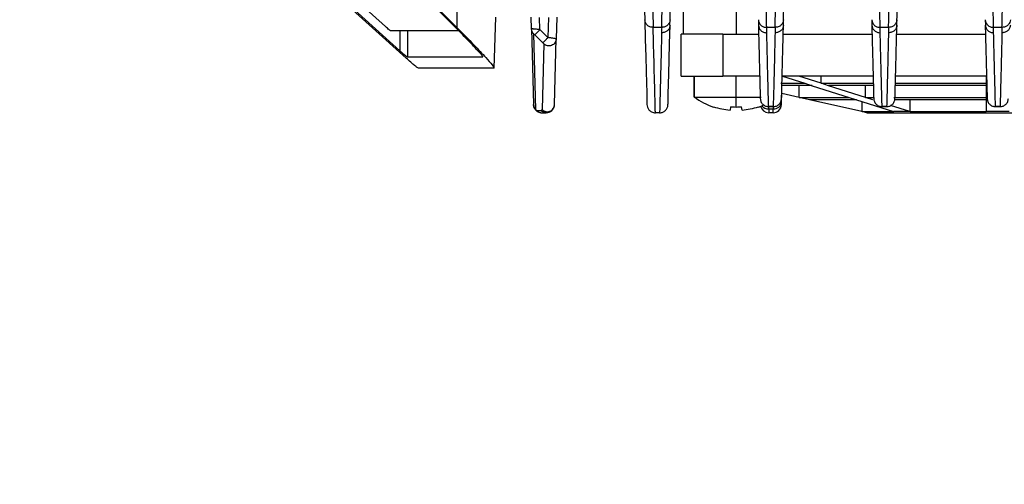
# Model space of a CAD drawing. Units: millimetres. Extents: x 4 to 416, y 4 to 293.
# Drawn here: x 226 to 236, y 199 to 204 of the extents above; entities that cross this region are included whole.
import ezdxf

# ---------------------------------------------------------------- set-up
doc = ezdxf.new("R2010")
doc.units = ezdxf.units.MM
doc.layers.add('FORMAT', color=7, linetype='Continuous')
doc.styles.add('SLDTEXTSTYLE0', font='TXT', dxfattribs={"width": 0.75})
doc.dimstyles.new('SLDDIMSTYLE0', dxfattribs={"dimtxt": 3.5, "dimasz": 3.556, "dimexe": 0, "dimexo": 0.0625, "dimgap": 0.875, "dimtad": 1, "dimdec": 0, "dimlfac": 10, "dimrnd": 1e-09, "dimzin": 12, "dimdsep": 46, "dimtxsty": 'SLDTEXTSTYLE0', "dimsah": 1, "dimcen": 0.09, "dimadec": 0, "dimazin": 3, "dimtfac": 1, "dimtdec": 0, "dimtofl": 0, "dimtmove": 0, "dimatfit": 3, "dimfxl": 0, "dimfrac": 2, "dimtolj": 1, "dimtzin": 12, "dimarcsym": 0})

# ---------------------------------------------------------------- blocks, each defined once
blk = doc.blocks.new('_D_7')
at = {"layer": 'FORMAT'}
for p, q in [((198.03, 217.8649), (198.03, 181.3649)), ((245.43, 217.8649), (245.43, 181.3649)), ((245.43, 182.3649), (198.03, 182.3649))]:
    blk.add_line(p, q, dxfattribs=at)
for points in [[(198.03, 182.3649), (201.586, 181.9839), (201.586, 182.7459)], [(245.43, 182.3649), (241.874, 182.7459), (241.874, 181.9839)]]:
    blk.add_solid(points, dxfattribs=at)
at = {"layer": 'FORMAT', "insert": (217.8508, 186.8767), "char_height": 3.5, "attachment_point": 1, "style": 'SLDTEXTSTYLE0'}
blk.add_mtext('474', dxfattribs=at)

msp = doc.modelspace()

# ---------------------------------------------------------------- linework, layer by layer
at = {"color": 7, "linetype": 'Continuous', "lineweight": 25}
for p, q in [((229.9825, 203.8384), (229.1196, 204.619)), ((229.9943, 204.4888), (230.6553, 203.8263)), ((230.0061, 204.4901), (230.667, 203.8276)), ((229.2574, 204.3875), (230.1203, 203.607)), ((230.667, 203.8276), (230.6677, 204.4066)), ((230.1806, 203.5366), (229.3177, 204.3171)), ((232.83, 203.7649), (232.83, 204.0149)), ((233.33, 204.0149), (233.33, 203.7649)), ((231.0187, 203.4418), (231.0358, 203.9296)), ((231.3775, 203.8168), (231.3746, 203.9273)), ((231.4578, 203.8093), (231.4547, 203.9249)), ((231.5386, 203.9249), (231.5336, 203.7338)), ((231.6187, 203.9273), (231.6133, 203.7214)), ((232.6988, 203.8531), (232.7001, 203.9047)), ((233.5432, 203.9047), (233.5445, 203.8531)), ((233.7821, 203.8531), (233.7835, 203.9047)), ((234.6265, 203.9047), (234.6279, 203.8531)), ((234.8654, 203.8531), (234.8668, 203.9047)), ((235.7099, 203.9047), (235.7112, 203.8531)), ((230.6815, 203.7994), (230.0296, 203.7994)), ((230.1203, 203.7994), (230.1203, 203.607)), ((230.1917, 203.7994), (230.1917, 203.5489)), ((231.3775, 203.8168), (231.3965, 203.093)), ((231.5336, 203.7338), (231.4578, 203.8093)), ((232.6202, 203.831), (232.5385, 203.831)), ((233.7035, 203.831), (233.6232, 203.831)), ((234.7868, 203.831), (234.7065, 203.831)), ((235.8702, 203.831), (235.7898, 203.831)), ((231.4172, 203.0454), (231.3982, 203.7691)), ((231.4085, 203.7598), (231.4843, 203.6843)), ((231.5968, 203.0928), (231.6133, 203.7214)), ((232.805, 203.3649), (232.805, 203.7649)), ((233.205, 203.7649), (232.805, 203.7649)), ((233.205, 203.7649), (233.205, 203.3649)), ((233.205, 203.7649), (233.5456, 203.7649)), ((233.7811, 203.7649), (234.6289, 203.7649)), ((234.8644, 203.7649), (235.7122, 203.7649)), ((231.494, 203.6737), (231.4775, 203.0452)), ((230.1917, 203.5489), (230.9117, 203.5489)), ((231.0174, 203.4429), (230.2973, 203.4429)), ((231.0188, 203.444), (231.0174, 203.4429)), ((232.805, 203.3649), (233.205, 203.3649)), ((232.93, 203.3649), (232.93, 203.1649)), ((232.93, 203.1649), (232.93, 203.3649)), ((233.556, 203.3649), (233.205, 203.3649)), ((233.33, 203.1649), (233.33, 203.3649)), ((234.6394, 203.3649), (233.7706, 203.3649)), ((233.7738, 203.3644), (233.9861, 203.2966)), ((234.1417, 203.2966), (233.9293, 203.3644)), ((234.1417, 203.297), (234.1417, 203.3649)), ((235.7227, 203.3649), (234.8539, 203.3649)), ((235.72, 203.366), (235.72, 203.1614)), ((235.72, 203.3644), (235.72, 203.2966)), ((233.7574, 203.2972), (233.9862, 203.2972)), ((234.0569, 203.2746), (233.7613, 203.2746)), ((233.9331, 203.1614), (233.9332, 203.2746)), ((233.9861, 203.2966), (234.0569, 203.274)), ((234.0569, 203.274), (234.4109, 203.161)), ((234.1417, 203.2972), (234.6401, 203.2972)), ((234.2124, 203.2741), (234.1417, 203.2966)), ((234.5664, 203.161), (234.2124, 203.2741)), ((234.6405, 203.2746), (234.2125, 203.2746)), ((234.5665, 203.1614), (234.5665, 203.2746)), ((234.8456, 203.2972), (235.72, 203.2972)), ((235.72, 203.2746), (234.8528, 203.2746)), ((235.72, 203.2966), (235.72, 203.274)), ((235.72, 203.274), (235.72, 203.161)), ((232.93, 203.1649), (233.33, 203.1649)), ((233.33, 203.0702), (233.33, 203.1649)), ((233.33, 203.1649), (233.5703, 203.1649)), ((233.7642, 203.1195), (233.7663, 203.1987)), ((233.933, 203.161), (233.7663, 203.1987)), ((234.0332, 203.1384), (233.933, 203.161)), ((233.9332, 203.1617), (234.411, 203.1617)), ((234.53, 203.0262), (234.0332, 203.1384)), ((234.4818, 203.1391), (234.0334, 203.1391)), ((234.4109, 203.161), (234.4817, 203.1384)), ((234.4817, 203.1384), (234.833, 203.0262)), ((234.5347, 203.0262), (234.5347, 203.1215)), ((234.6372, 203.1384), (234.5664, 203.161)), ((234.5665, 203.1617), (234.6421, 203.1617)), ((234.8363, 203.1617), (235.72, 203.1617)), ((235.72, 203.1391), (234.848, 203.1391)), ((234.9918, 203.0262), (234.9918, 203.1391)), ((235.72, 203.161), (235.72, 203.1384)), ((235.72, 203.1384), (235.72, 203.0262)), ((231.3965, 203.093), (231.3965, 203.0928)), ((231.4201, 203.0383), (231.4172, 203.0454)), ((231.4274, 203.0354), (231.4675, 203.0354)), ((231.4775, 203.0452), (231.4675, 203.0354)), ((233.1163, 203.0721), (233.1154, 203.0702)), ((233.2766, 203.0721), (233.2726, 203.0404)), ((233.3874, 203.0404), (233.3834, 203.0721)), ((233.5446, 203.0702), (233.5436, 203.0721)), ((233.685, 203.0738), (233.6416, 203.0738)), ((233.6416, 203.0738), (233.6416, 203.0735)), ((233.6416, 203.0735), (233.685, 203.0735)), ((233.6424, 203.0513), (233.6419, 203.0735)), ((233.6424, 203.0513), (233.6842, 203.0513)), ((233.6848, 203.0735), (233.6842, 203.0513)), ((233.685, 203.0735), (233.685, 203.0738)), ((234.58, 203.0149), (234.53, 203.0262)), ((234.5347, 203.0262), (234.53, 203.0262)), ((234.5347, 203.0262), (234.8363, 203.0262)), ((234.7249, 203.0738), (234.7249, 203.0735)), ((234.7249, 203.0735), (234.7684, 203.0735)), ((234.7684, 203.0738), (234.725, 203.0738)), ((234.7684, 203.0735), (234.7684, 203.0738)), ((234.9885, 203.0262), (234.806, 203.0845)), ((234.9108, 203.0262), (234.833, 203.0262)), ((234.9885, 203.0262), (234.9108, 203.0262)), ((234.9918, 203.0262), (234.9885, 203.0262)), ((234.9918, 203.0262), (235.72, 203.0262)), ((235.83, 203.0262), (235.72, 203.0262)), ((235.8517, 203.0738), (235.8083, 203.0738)), ((235.8083, 203.0738), (235.8083, 203.0735)), ((235.8083, 203.0735), (235.8517, 203.0735)), ((235.94, 203.0262), (235.83, 203.0262)), ((235.8517, 203.0735), (235.8517, 203.0738)), ((231.4767, 203.0149), (231.5168, 203.0149)), ((232.6002, 203.0149), (232.5598, 203.0149)), ((233.6835, 203.0149), (233.6431, 203.0149)), ((234.58, 203.0149), (237.08, 203.0149))]:
    msp.add_line(p, q, dxfattribs=at)
at = {"color": 7, "linetype": 'Continuous', "lineweight": 25, "flags": 128}
for points in [[(232.4586, 203.9047), (232.4635, 203.7157), (232.4678, 203.5513), (232.4715, 203.4117), (232.4745, 203.2971), (232.4768, 203.2079), (232.4785, 203.144), (232.4795, 203.1056), (232.4798, 203.0928)], [(232.6802, 203.0928), (232.6805, 203.1048), (232.6814, 203.1407), (232.683, 203.2005), (232.6852, 203.2841), (232.688, 203.3913), (232.6914, 203.522), (232.6954, 203.676), (232.7001, 203.8531)], [(233.7635, 203.0928), (233.7635, 203.0932), (233.7635, 203.0945), (233.7636, 203.0966), (233.7637, 203.0996), (233.7638, 203.1034), (233.7639, 203.108), (233.764, 203.1133), (233.7642, 203.1195)], [(233.5446, 203.0702), (233.5692, 203.0789), (233.5903, 203.0871)]]:
    msp.add_lwpolyline(points, dxfattribs=at)
at = {"color": 7, "linetype": 'Continuous', "lineweight": 25}
for centre, radius, start, end in [((233.33, 203.7189), 0.6833, 234.16935, 251.69557), ((233.6891, 203.1265), 0.0754, 266.24671, 354.67694), ((231.4765, 203.0949), 0.08, 181.5, 270), ((233.3299, 203.7256), 0.6875, 251.90261, 265.21481), ((233.33, 203.8277), 0.7575, 265.95723, 270.00052), ((233.33, 203.8277), 0.7575, 269.99948, 274.04277), ((233.3301, 203.7256), 0.6875, 274.78519, 288.09739), ((233.6431, 203.0949), 0.08, 192.70556, 269.99991), ((233.6401, 203.1333), 0.0821, 219.09911, 271.64989), ((233.6835, 203.0949), 0.08, 270, 358.49994)]:
    msp.add_arc(centre, radius, start, end, dxfattribs=at)
for points, knots in [([(232.4365, 204.7494), (232.4389, 204.6541), (232.4436, 204.4782), (232.4501, 204.2276), (232.4557, 204.0125), (232.4576, 203.9406), (232.4586, 203.9047)], [0, 0, 0, 0, 0.273746, 0.505655, 0.752957, 1, 1, 1, 1]), ([(232.5164, 204.7487), (232.5192, 204.6396), (232.5242, 204.4359), (232.5308, 204.1603), (232.536, 203.9404), (232.5377, 203.8679), (232.5385, 203.831)], [0, 0, 0, 0, 0.286816, 0.535523, 0.763628, 1, 1, 1, 1]), ([(232.6202, 203.831), (232.6209, 203.8634), (232.6224, 203.9268), (232.627, 204.1249), (232.6337, 204.4057), (232.6393, 204.6279), (232.6423, 204.7487)], [0, 0, 0, 0, 0.213394, 0.41614, 0.682737, 1, 1, 1, 1]), ([(232.7001, 203.9047), (232.7011, 203.9406), (232.703, 204.0124), (232.7086, 204.2274), (232.7152, 204.478), (232.7198, 204.6541), (232.7223, 204.7494)], [0, 0, 0, 0, 0.246956, 0.494098, 0.72616, 1, 1, 1, 1]), ([(233.6232, 203.831), (233.6224, 203.8672), (233.6208, 203.9387), (233.6157, 204.1559), (233.609, 204.4324), (233.6038, 204.638), (233.6011, 204.7487)], [0, 0, 0, 0, 0.232939, 0.45962, 0.708934, 1, 1, 1, 1]), ([(233.7035, 203.831), (233.7042, 203.8635), (233.7056, 203.9268), (233.7102, 204.127), (233.7169, 204.4085), (233.7226, 204.6307), (233.7256, 204.7487)], [0, 0, 0, 0, 0.213611, 0.416161, 0.689803, 1, 1, 1, 1]), ([(233.7835, 203.9047), (233.7844, 203.9406), (233.7863, 204.0124), (233.7919, 204.2274), (233.7985, 204.478), (233.8031, 204.6541), (233.8056, 204.7494)], [0, 0, 0, 0, 0.246956, 0.494098, 0.72616, 1, 1, 1, 1]), ([(234.7065, 203.831), (234.7057, 203.8672), (234.7041, 203.9387), (234.699, 204.1559), (234.6923, 204.4324), (234.6872, 204.638), (234.6844, 204.7487)], [0, 0, 0, 0, 0.232941, 0.459623, 0.708937, 1, 1, 1, 1]), ([(234.7868, 203.831), (234.7876, 203.8634), (234.7891, 203.9268), (234.7936, 204.1249), (234.8004, 204.4057), (234.8059, 204.6279), (234.8089, 204.7487)], [0, 0, 0, 0, 0.213397, 0.416145, 0.682739, 1, 1, 1, 1]), ([(234.8668, 203.9047), (234.8677, 203.9406), (234.8696, 204.0124), (234.8753, 204.2274), (234.8818, 204.478), (234.8864, 204.6541), (234.8889, 204.7494)], [0, 0, 0, 0, 0.246956, 0.494098, 0.72616, 1, 1, 1, 1]), ([(235.7898, 203.831), (235.789, 203.8672), (235.7874, 203.9387), (235.7823, 204.1559), (235.7756, 204.4324), (235.7705, 204.638), (235.7677, 204.7487)], [0, 0, 0, 0, 0.232941, 0.459623, 0.708937, 1, 1, 1, 1]), ([(235.8702, 203.831), (235.8709, 203.8635), (235.8722, 203.9268), (235.8769, 204.127), (235.8836, 204.4085), (235.8893, 204.6307), (235.8923, 204.7487)], [0, 0, 0, 0, 0.21361, 0.416158, 0.689806, 1, 1, 1, 1]), ([(230.0296, 203.7994), (230.0286, 203.7998), (230.0263, 203.8007), (230.0124, 203.8116), (229.9947, 203.8274), (229.9825, 203.8384)], [0, 0, 0, 0, 0.189673, 0.43822, 1, 1, 1, 1]), ([(230.9117, 203.5489), (230.9121, 203.5496), (230.9128, 203.5511), (230.8993, 203.5693), (230.8579, 203.6163), (230.7728, 203.7071), (230.6983, 203.7827), (230.6553, 203.8263)], [0, 0, 0, 0, 0.074302, 0.152399, 0.349419, 0.624875, 1, 1, 1, 1]), ([(230.667, 203.8276), (230.7215, 203.7725), (230.8211, 203.6716), (230.9365, 203.548), (230.9946, 203.4812), (231.0161, 203.4522), (231.0179, 203.4467), (231.0188, 203.444)], [0, 0, 0, 0, 0.334028, 0.611174, 0.819624, 0.912545, 1, 1, 1, 1]), ([(231.4578, 203.8093), (231.4522, 203.8099), (231.4412, 203.8111), (231.4216, 203.813), (231.4043, 203.8147), (231.3911, 203.8159), (231.3834, 203.8165), (231.3785, 203.8168), (231.3778, 203.8168), (231.3775, 203.8168)], [0, 0, 0, 0, 0.13429, 0.26102, 0.490913, 0.619038, 0.746546, 0.87351, 1, 1, 1, 1]), ([(232.5598, 203.0149), (232.5596, 203.0247), (232.5591, 203.0444), (232.5549, 203.2057), (232.5484, 203.4544), (232.5418, 203.7054), (232.5385, 203.831)], [0, 0, 0, 0, 0.25, 0.5, 0.75, 1, 1, 1, 1]), ([(232.6195, 203.7788), (232.6165, 203.6579), (232.6106, 203.4185), (232.6048, 203.1869), (232.601, 203.041), (232.6005, 203.0236), (232.6002, 203.0149)], [0, 0, 0, 0, 0.257734, 0.510311, 0.757734, 1, 1, 1, 1]), ([(232.6202, 203.831), (232.6199, 203.8222), (232.6194, 203.8046), (232.6195, 203.7874), (232.6195, 203.7788)], [0, 0, 0, 0, 0.496322, 1, 1, 1, 1]), ([(233.6239, 203.7791), (233.6239, 203.7877), (233.6239, 203.8048), (233.6234, 203.8223), (233.6232, 203.831)], [0, 0, 0, 0, 0.505873, 1, 1, 1, 1]), ([(233.6416, 203.0738), (233.6408, 203.103), (233.6392, 203.1621), (233.6353, 203.3138), (233.6304, 203.512), (233.6261, 203.6894), (233.6239, 203.7791)], [0, 0, 0, 0, 0.241294, 0.488392, 0.741294, 1, 1, 1, 1]), ([(233.7028, 203.7788), (233.7007, 203.6911), (233.6964, 203.5164), (233.6915, 203.3185), (233.6876, 203.1642), (233.6859, 203.1038), (233.685, 203.0738)], [0, 0, 0, 0, 0.25261, 0.50348, 0.75261, 1, 1, 1, 1]), ([(233.7035, 203.831), (233.7032, 203.8222), (233.7027, 203.8046), (233.7028, 203.7874), (233.7028, 203.7788)], [0, 0, 0, 0, 0.496318, 1, 1, 1, 1]), ([(234.7072, 203.7791), (234.7072, 203.7877), (234.7072, 203.8048), (234.7067, 203.8223), (234.7065, 203.831)], [0, 0, 0, 0, 0.505871, 1, 1, 1, 1]), ([(234.725, 203.0738), (234.7241, 203.103), (234.7225, 203.1621), (234.7186, 203.3138), (234.7137, 203.512), (234.7094, 203.6894), (234.7072, 203.7791)], [0, 0, 0, 0, 0.241294, 0.488392, 0.741294, 1, 1, 1, 1]), ([(234.7861, 203.7788), (234.784, 203.6911), (234.7798, 203.5164), (234.7748, 203.3185), (234.7709, 203.1642), (234.7692, 203.1038), (234.7684, 203.0738)], [0, 0, 0, 0, 0.25261, 0.50348, 0.75261, 1, 1, 1, 1]), ([(234.7868, 203.831), (234.7866, 203.8222), (234.7861, 203.8046), (234.7861, 203.7874), (234.7861, 203.7788)], [0, 0, 0, 0, 0.496318, 1, 1, 1, 1]), ([(235.7905, 203.7791), (235.7905, 203.7877), (235.7906, 203.8048), (235.7901, 203.8223), (235.7898, 203.831)], [0, 0, 0, 0, 0.505871, 1, 1, 1, 1]), ([(235.8083, 203.0738), (235.8075, 203.103), (235.8058, 203.1621), (235.802, 203.3138), (235.797, 203.512), (235.7927, 203.6894), (235.7905, 203.7791)], [0, 0, 0, 0, 0.241294, 0.488392, 0.741294, 1, 1, 1, 1]), ([(235.8695, 203.7788), (235.8673, 203.6911), (235.8631, 203.5164), (235.8582, 203.3185), (235.8542, 203.1642), (235.8525, 203.1038), (235.8517, 203.0738)], [0, 0, 0, 0, 0.25261, 0.50348, 0.75261, 1, 1, 1, 1]), ([(235.8702, 203.831), (235.8699, 203.8222), (235.8694, 203.8046), (235.8694, 203.7874), (235.8695, 203.7788)], [0, 0, 0, 0, 0.496318, 1, 1, 1, 1]), ([(231.3982, 203.7691), (231.3982, 203.7691), (231.3983, 203.7692), (231.3989, 203.7688), (231.3998, 203.768), (231.4015, 203.7665), (231.4045, 203.7637), (231.4071, 203.7611), (231.4085, 203.7598)], [0, 0, 0, 0, 0.102725, 0.202876, 0.307656, 0.423408, 0.697381, 1, 1, 1, 1]), ([(231.4843, 203.6843), (231.4855, 203.683), (231.488, 203.6805), (231.4911, 203.6772), (231.4931, 203.675), (231.4939, 203.674), (231.494, 203.6738), (231.494, 203.6737)], [0, 0, 0, 0, 0.280468, 0.544175, 0.784268, 0.892193, 1, 1, 1, 1]), ([(231.6133, 203.7214), (231.6122, 203.7216), (231.61, 203.7222), (231.5931, 203.7249), (231.5722, 203.7281), (231.5517, 203.7311), (231.5398, 203.7328), (231.5336, 203.7338)], [0, 0, 0, 0, 0.236663, 0.479614, 0.712644, 0.849655, 1, 1, 1, 1]), ([(230.1203, 203.607), (230.1393, 203.59), (230.1658, 203.5664), (230.1862, 203.5509), (230.1899, 203.5496), (230.1917, 203.5489)], [0, 0, 0, 0, 0.564708, 0.786931, 1, 1, 1, 1]), ([(230.2973, 203.4429), (230.2939, 203.444), (230.2871, 203.4463), (230.2527, 203.4714), (230.2099, 203.5101), (230.1806, 203.5366)], [0, 0, 0, 0, 0.240021, 0.47979, 1, 1, 1, 1]), ([(231.4201, 203.0383), (231.4167, 203.0421), (231.4099, 203.0496), (231.4026, 203.0631), (231.3977, 203.0776), (231.3969, 203.0877), (231.3965, 203.0928)], [0, 0, 0, 0, 0.2501998, 0.5002374, 0.7501519, 1, 1, 1, 1]), ([(231.4274, 203.0354), (231.426, 203.0358), (231.4239, 203.0364), (231.421, 203.0379), (231.4201, 203.0383)], [0, 0, 0, 0, 0.683087, 1, 1, 1, 1]), ([(231.4201, 203.0383), (231.427, 203.0326), (231.4382, 203.0234), (231.4581, 203.0163), (231.4699, 203.0154), (231.4762, 203.0149)], [0, 0, 0, 0, 0.430769, 0.698176, 1, 1, 1, 1]), ([(231.5168, 203.0149), (231.5372, 203.0193), (231.5797, 203.0286), (231.5909, 203.0708), (231.5968, 203.0928)], [0, 0, 0, 0, 0.478478, 1, 1, 1, 1]), ([(232.4798, 203.0928), (232.4808, 203.0846), (232.4829, 203.0667), (232.4951, 203.0462), (232.5098, 203.0318), (232.5242, 203.0226), (232.5412, 203.0162), (232.5535, 203.0154), (232.5598, 203.0149)], [0, 0, 0, 0, 0.200724, 0.433829, 0.563121, 0.700583, 0.846211, 1, 1, 1, 1]), ([(232.6002, 203.0149), (232.6058, 203.0153), (232.6166, 203.0159), (232.6363, 203.0224), (232.6574, 203.0363), (232.6717, 203.0569), (232.6787, 203.0763), (232.6796, 203.087), (232.6802, 203.0928)], [0, 0, 0, 0, 0.136345, 0.262633, 0.500112, 0.739946, 0.857902, 1, 1, 1, 1]), ([(233.6424, 203.0513), (233.6427, 203.0397), (233.6431, 203.0189), (233.6431, 203.0161), (233.6431, 203.0149)], [0, 0, 0, 0, 0.5596923, 1, 1, 1, 1]), ([(233.6835, 203.0149), (233.6836, 203.0169), (233.6836, 203.0205), (233.684, 203.0419), (233.6842, 203.0513)], [0, 0, 0, 0, 0.559697, 1, 1, 1, 1])]:
    msp.add_open_spline(points, degree=3, knots=knots, dxfattribs=at)
for points in [[(232.5385, 203.831), (232.5282, 203.832), (232.5076, 203.8342), (232.4814, 203.8511), (232.4628, 203.8755), (232.46, 203.895), (232.4586, 203.9047)], [(232.7001, 203.9047), (232.6987, 203.895), (232.6959, 203.8755), (232.6773, 203.8511), (232.6511, 203.8342), (232.6305, 203.832), (232.6202, 203.831)], [(233.5432, 203.9047), (233.5446, 203.895), (233.5475, 203.8755), (233.566, 203.8511), (233.5922, 203.8342), (233.6129, 203.832), (233.6232, 203.831)], [(233.7835, 203.9047), (233.7821, 203.895), (233.7792, 203.8755), (233.7606, 203.8511), (233.7344, 203.8342), (233.7138, 203.832), (233.7035, 203.831)], [(234.6265, 203.9047), (234.6279, 203.895), (234.6308, 203.8755), (234.6494, 203.8511), (234.6755, 203.8342), (234.6962, 203.832), (234.7065, 203.831)], [(234.8668, 203.9047), (234.8654, 203.895), (234.8625, 203.8755), (234.844, 203.8511), (234.8178, 203.8342), (234.7971, 203.832), (234.7868, 203.831)], [(235.7099, 203.9047), (235.7113, 203.895), (235.7141, 203.8755), (235.7327, 203.8511), (235.7589, 203.8342), (235.7795, 203.832), (235.7898, 203.831)], [(235.9501, 203.9047), (235.9487, 203.895), (235.9459, 203.8755), (235.9273, 203.8511), (235.9011, 203.8342), (235.8805, 203.832), (235.8702, 203.831)], [(231.3982, 203.7691), (231.3952, 203.7724), (231.3892, 203.779), (231.3829, 203.7908), (231.3786, 203.8035), (231.3779, 203.8124), (231.3775, 203.8168)], [(231.4085, 203.7598), (231.4095, 203.7609), (231.4117, 203.763), (231.4232, 203.7746), (231.4391, 203.7906), (231.4515, 203.803), (231.4578, 203.8093)], [(232.7001, 203.8531), (232.6986, 203.8432), (232.6958, 203.8236), (232.677, 203.7991), (232.6506, 203.7821), (232.6299, 203.7801), (232.6195, 203.7791)], [(233.5433, 203.8531), (233.5455, 203.7667), (233.55, 203.5939), (233.5552, 203.397), (233.5592, 203.2422), (233.5608, 203.1816), (233.5616, 203.1514)], [(233.5445, 203.8531), (233.5459, 203.8434), (233.5488, 203.8239), (233.5672, 203.7996), (233.5931, 203.7825), (233.6136, 203.7802), (233.6239, 203.7791)], [(233.7834, 203.853), (233.782, 203.8432), (233.7791, 203.8236), (233.7603, 203.7991), (233.7339, 203.7821), (233.7132, 203.7801), (233.7028, 203.7791)], [(233.765, 203.1514), (233.7658, 203.1816), (233.7674, 203.2422), (233.7714, 203.397), (233.7766, 203.5939), (233.7811, 203.7667), (233.7834, 203.8531)], [(234.6266, 203.8531), (234.6288, 203.7667), (234.6334, 203.5939), (234.6385, 203.397), (234.6426, 203.2422), (234.6442, 203.1816), (234.645, 203.1514)], [(234.6279, 203.8531), (234.6293, 203.8434), (234.6321, 203.8239), (234.6505, 203.7996), (234.6764, 203.7825), (234.6969, 203.7802), (234.7072, 203.7791)], [(234.8667, 203.8531), (234.8653, 203.8432), (234.8624, 203.8236), (234.8437, 203.7991), (234.8173, 203.7821), (234.7965, 203.7801), (234.7862, 203.7791)], [(234.8483, 203.1514), (234.8491, 203.1816), (234.8507, 203.2422), (234.8548, 203.397), (234.8599, 203.5939), (234.8645, 203.7667), (234.8667, 203.8531)], [(235.7099, 203.8531), (235.7122, 203.7667), (235.7167, 203.5939), (235.7219, 203.397), (235.7259, 203.2422), (235.7275, 203.1816), (235.7283, 203.1514)], [(235.7112, 203.8531), (235.7126, 203.8434), (235.7154, 203.8239), (235.7338, 203.7996), (235.7598, 203.7825), (235.7803, 203.7802), (235.7905, 203.7791)], [(235.9501, 203.8531), (235.9486, 203.8432), (235.9458, 203.8236), (235.927, 203.7991), (235.9006, 203.7821), (235.8799, 203.7801), (235.8695, 203.7791)], [(231.4843, 203.6843), (231.4853, 203.6853), (231.4875, 203.6875), (231.499, 203.6991), (231.5149, 203.715), (231.5274, 203.7275), (231.5336, 203.7338)], [(231.6133, 203.7214), (231.6125, 203.7146), (231.611, 203.7011), (231.6015, 203.6828), (231.5875, 203.6678), (231.5697, 203.6575), (231.5497, 203.6527), (231.5292, 203.6539), (231.5097, 203.6606), (231.4992, 203.6693), (231.494, 203.6737)], [(233.5616, 203.1514), (233.5631, 203.1411), (233.5659, 203.1206), (233.5845, 203.0951), (233.6107, 203.0772), (233.6313, 203.0749), (233.6416, 203.0738)], [(233.685, 203.0738), (233.6954, 203.0749), (233.716, 203.0772), (233.7421, 203.0951), (233.7607, 203.1207), (233.7636, 203.1411), (233.765, 203.1514)], [(234.645, 203.1514), (234.6464, 203.1411), (234.6493, 203.1206), (234.6679, 203.0951), (234.694, 203.0772), (234.7147, 203.0749), (234.725, 203.0738)], [(234.7684, 203.0738), (234.7787, 203.0749), (234.7993, 203.0772), (234.8255, 203.0951), (234.8441, 203.1207), (234.8469, 203.1411), (234.8483, 203.1514)], [(235.7283, 203.1514), (235.7297, 203.1411), (235.7326, 203.1206), (235.7512, 203.0951), (235.7774, 203.0772), (235.798, 203.0749), (235.8083, 203.0738)], [(235.8517, 203.0738), (235.862, 203.0749), (235.8826, 203.0772), (235.9088, 203.0951), (235.9274, 203.1207), (235.9302, 203.1411), (235.9317, 203.1514)], [(231.3965, 203.093), (231.3969, 203.0886), (231.3976, 203.0797), (231.4019, 203.0671), (231.4082, 203.0552), (231.4142, 203.0487), (231.4172, 203.0454)], [(231.4274, 203.0354), (231.4308, 203.0324), (231.4376, 203.0262), (231.4498, 203.0199), (231.463, 203.0157), (231.4721, 203.0152), (231.4767, 203.0149)], [(231.5168, 203.0149), (231.5123, 203.0152), (231.5032, 203.0157), (231.49, 203.0199), (231.4778, 203.0262), (231.471, 203.0324), (231.4675, 203.0354)], [(231.4775, 203.0452), (231.4828, 203.0408), (231.4932, 203.0321), (231.5128, 203.0254), (231.5333, 203.0242), (231.5533, 203.029), (231.5711, 203.0393), (231.5851, 203.0543), (231.5946, 203.0726), (231.5961, 203.0861), (231.5968, 203.0928)]]:
    msp.add_open_spline(points, degree=3, dxfattribs=at)

# ---------------------------------------------------------------- dimensions: what is measured, and where the dimension line sits
at = {"layer": 'FORMAT'}
dim = msp.add_linear_dim(base=(198.03, 182.3649), p1=(245.43, 218.8649), p2=(198.03, 218.8649), dimstyle='SLDDIMSTYLE0', dxfattribs=at)
dim.commit()
dim.dimension.update_dxf_attribs({"geometry": '_D_7', "text_midpoint": (221.73, 182.3649), "dimtype": 160})

doc.saveas('drawing.dxf')
